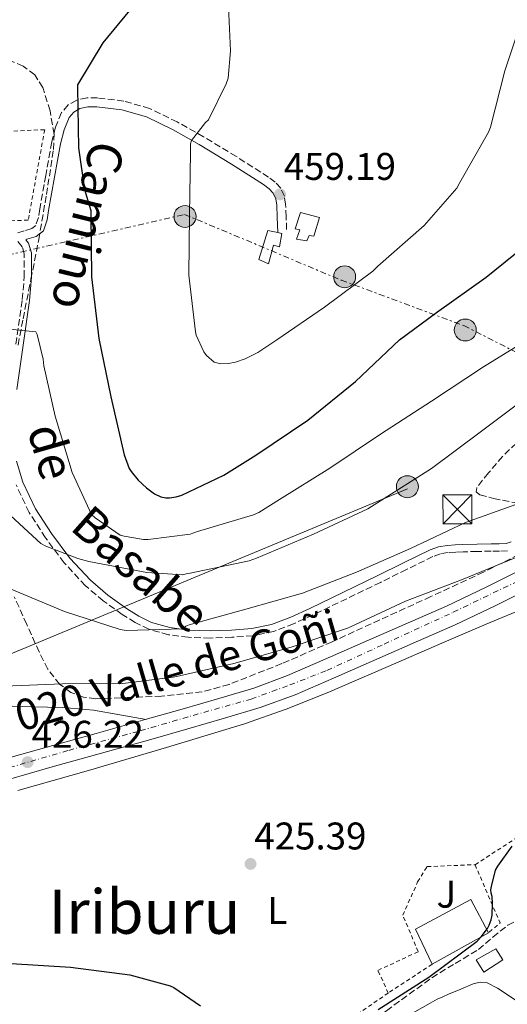
# Model space of a CAD drawing. Units: metres. Extents: x 593584 to 597019, y 4745261 to 4747621.
# Drawn here: x 596246 to 596372, y 4746275 to 4746531 of the extents above; entities that cross this region are included whole.
import ezdxf
from ezdxf.enums import TextEntityAlignment as Align

# ---------------------------------------------------------------- set-up
doc = ezdxf.new("R2010")
doc.units = ezdxf.units.M
doc.header["$MEASUREMENT"] = 0
for name, pattern in [('DGN Style 2', [1.7399219301090239, 1.043953158065414, -0.6959687720436097]), ('DGN Style 3', [2.435890702152634, 1.739921930109024, -0.6959687720436097]), ('DGN Style 4', [2.7856150101045474, 1.391937544087219, -0.6959687720436097, 0.001739921930109024, -0.6959687720436097]), ('DGN Style 7', [3.4798438602180486, 1.565929737098122, -0.6959687720436097, 0.5219765790327072, -0.6959687720436097])]:
    doc.linetypes.add(name, pattern=pattern)
for name, color, linetype, lineweight in [('Camino', 7, 'DGN Style 3', 0), ('Carretera', 9, 'Continuous', 0), ('Caseta-cabaña', 1, 'Continuous', 0), ('Cota de punto acotado terreno', 7, 'Continuous', 0), ('Curva de nivel directora', 30, 'Continuous', 30), ('Curva de nivel intermedia', 30, 'Continuous', 0), ('Depósito de agua a nivel', 4, 'Continuous', 0), ('Edificio', 1, 'Continuous', 13), ('Eje de carretera', 7, 'DGN Style 4', 0), ('Etiqueta de uso rústico', 92, 'Continuous', 0), ('Invernadero', 7, 'Continuous', 0), ('Línea blanca (vial)', 7, 'Continuous', 13), ('Línea de cambio de uso (parcela vista)', 92, 'Continuous', 0), ('Línea eléctrica', 6, 'DGN Style 7', 0), ('Línea telefónica', 7, 'Continuous', 0), ('Margen derecho', 7, 'Continuous', 0), ('Poste tendido eléctrico', 7, 'Continuous', 0), ('Punto acotado terreno (símbolo)', 7, 'Continuous', 0), ('Senda', 7, 'DGN Style 3', 0), ('Tela metálica o alambrada', 7, 'DGN Style 2', 0), ('Texto de Carretera Red Local', 1, 'Continuous', 0), ('Texto de Área (paraje) menor', 7, 'Continuous', 0), ('Torre eléctrica', 7, 'Continuous', 0), ('Zona ajardinada', 92, 'Continuous', 0), ('Zona arbolada', 92, 'DGN Style 3', 0)]:
    doc.layers.add(name, color=color, linetype=linetype, lineweight=lineweight)
doc.styles.add('Style-Arial', font='arial.ttf')

# ---------------------------------------------------------------- blocks, each defined once
blk = doc.blocks.new('5PATER')
at = {"layer": 'Punto acotado terreno (símbolo)', "linetype": 'Continuous', "lineweight": 0}
h = blk.add_hatch(color=51, dxfattribs=at)
edge = h.paths.add_edge_path()
edge.add_ellipse((0, 0), major_axis=(-0.1095731443231308, -0.1110710700762829), ratio=0.9994222409660317, start_angle=0, end_angle=360)
blk = doc.blocks.new('5TME')
at = {"layer": 'Invernadero', "color": 7, "linetype": 'Continuous', "lineweight": 0}
for p, q in [((-0.375, 0.375), (0.375, -0.375)), ((0.3723, 0.3776), (-0.3716, -0.3784))]:
    blk.add_line(p, q, dxfattribs=at)
at = {"layer": 'Invernadero', "color": 7, "linetype": 'Continuous', "lineweight": 0, "flags": 128}
blk.add_lwpolyline([(-0.375, -0.375), (0.375, -0.375), (0.375, 0.375), (-0.375, 0.375), (-0.3716, -0.3784)], dxfattribs=at)
blk = doc.blocks.new('5PELE')
at = {"layer": 'Invernadero', "linetype": 'Continuous', "lineweight": 0}
h = blk.add_hatch(color=9, dxfattribs=at)
edge = h.paths.add_edge_path()
edge.add_arc((-2.000000476837158e-05, 0), 0.2850000000000001, 0, 360)
at = {"layer": 'Invernadero', "color": 252, "linetype": 'Continuous', "lineweight": 0}
blk.add_circle((-2.000000476837158e-05, 0), 0.2850000000000001, dxfattribs=at)
blk = doc.blocks.new('*U9')
at = {"layer": 'Carretera', "color": 9, "linetype": 'Continuous', "lineweight": 0}
for points in [[(596240.5499999997, 4746338.590000001, 426.25), (596252.5500000004, 4746341.99, 426.5299999999989), (596265.3700000015, 4746345.570000002, 426.8300000000018), (596278.1600000011, 4746349.140000001, 427.1399999999995), (596287.7099999998, 4746351.87, 427.5), (596297.2399999984, 4746354.640000002, 427.8099999999977), (596306.3600000001, 4746357.350000001, 427.929999999993), (596315.1399999999, 4746360.570000002, 428.0500000000029), (596324.8899999998, 4746364.829999999, 428.1900000000023), (596334.7800000005, 4746369.160000001, 428.3399999999965), (596345.6599999992, 4746373.92, 428.5200000000041), (596356.4499999983, 4746378.649999999, 428.7599999999948), (596366.6900000023, 4746383.54, 429.2400000000052), (596376.9800000007, 4746388.660000001, 429.8099999999977)], [(596379.3099999998, 4746383.850000001, 429.8099999999977), (596369.0300000003, 4746378.73, 429.2400000000052), (596358.6700000024, 4746373.779999999, 428.7599999999948), (596347.8000000004, 4746369.020000001, 428.5200000000041), (596336.9300000007, 4746364.26, 428.3399999999965), (596327.0300000011, 4746359.930000001, 428.1900000000023), (596317.1400000005, 4746355.609999999, 428.0500000000029), (596308.0499999999, 4746352.27, 427.929999999993), (596298.7499999994, 4746349.51, 427.8099999999977), (596289.1900000017, 4746346.730000001, 427.5), (596279.6200000007, 4746343.990000002, 427.1399999999995), (596266.8099999987, 4746340.42, 426.8300000000018), (596254.000000001, 4746336.840000001, 426.5299999999989), (596242.0100000015, 4746333.449999999, 426.25)]]:
    blk.add_polyline3d(points, dxfattribs=at)

msp = doc.modelspace()

# ---------------------------------------------------------------- linework, layer by layer
at = {"layer": 'Camino', "color": 7, "linetype": 'DGN Style 3', "lineweight": 0}
for points in [[(596314.879999998, 4746476.439999999, 458.4600000000065), (596314.7600000018, 4746479.74, 458.5800000000017), (596314.6299999978, 4746483.030000002, 458.7100000000065), (596314.3000000012, 4746485.17, 458.8099999999979), (596313.3500000013, 4746487.190000001, 458.8999999999943), (596311.8999999985, 4746488.810000001, 458.8399999999965), (596310.2100000009, 4746490.070000002, 458.5800000000017), (596301.8299999969, 4746495.449999999, 457.1100000000006), (596293.3199999996, 4746500.57, 455.5800000000018), (596286.4699999989, 4746504.420000002, 454.300000000003), (596279.3000000007, 4746507.930000001, 453.0200000000041), (596272.5700000004, 4746509.850000001, 452.1900000000023), (596265.7300000008, 4746510.680000001, 451.4199999999983), (596263.0300000008, 4746510.720000001, 450.5700000000071), (596260.3599999996, 4746510.100000001, 449.8200000000071), (596258.0899999987, 4746508.840000001, 449.6499999999942), (596256.39, 4746506.84, 449.5000000000001), (596254.85, 4746503.08, 449.1699999999984), (596253.8900000011, 4746499.220000001, 448.8600000000006), (596252.3199999997, 4746490.53, 448.2400000000054), (596250.7600000018, 4746481.820000002, 447.6399999999994), (596250.3999999975, 4746479.57, 447.3600000000006), (596249.7100000012, 4746477.520000001, 447.0399999999936), (596248.7099999998, 4746476.760000001, 446.9400000000023), (596246.7199999985, 4746476.150000001, 446.8999999999942), (596245.089999999, 4746475.65, 446.6300000000048)], [(596244.5500000003, 4746446.680000001, 444.2500000000001), (596246.2100000009, 4746458.260000001, 445.0800000000018), (596246.7299999995, 4746464.210000001, 445.9400000000023), (596246.7199999985, 4746470.17, 446.6799999999931), (596246.1700000007, 4746472.020000001, 446.6600000000035), (596244.8000000005, 4746473.620000001, 446.6199999999953)], [(596372.2899999986, 4746392.980000002, 432.0899999999965), (596370.1799999987, 4746392.930000001, 432.3399999999965), (596368.0700000008, 4746392.92, 432.6000000000058), (596364.4200000007, 4746392.83, 432.8899999999995), (596360.7699999985, 4746392.730000001, 433.179999999993), (596358.8199999994, 4746392.650000001, 433.3800000000048), (596356.8700000005, 4746392.540000002, 433.5599999999977), (596354.8399999986, 4746392.210000001, 433.4299999999931), (596352.8999999984, 4746391.510000002, 433.2400000000054), (596346.07, 4746388.150000002, 433.2700000000042), (596339.2699999983, 4746384.790000003, 433.3000000000029), (596330.4999999997, 4746380.560000001, 433.3399999999967), (596321.730000001, 4746376.340000001, 433.3699999999953), (596316.6999999996, 4746374.050000003, 433.3999999999942), (596311.4899999973, 4746372.060000001, 433.5000000000001), (596306.1200000006, 4746370.930000001, 433.729999999996), (596300.6700000011, 4746370.520000001, 434.0099999999948), (596295.0100000016, 4746370.34, 434.1699999999984), (596289.3399999988, 4746370.520000001, 434.3899999999995), (596284.1599999999, 4746371.170000001, 434.8500000000059), (596279.1000000016, 4746372.630000001, 435.4199999999983), (596275.5299999998, 4746374.360000002, 435.8399999999965), (596272.1900000004, 4746376.470000001, 436.3099999999977), (596267.2300000006, 4746380.020000001, 437.2500000000001), (596262.5900000003, 4746383.960000001, 438.229999999996), (596257.1200000008, 4746389.890000001, 439.3800000000048), (596252.2300000003, 4746396.380000002, 440.4100000000035), (596247.9999999991, 4746402.980000001, 441.179999999993), (596244.6099999984, 4746410.140000002, 441.7500000000001)]]:
    msp.add_polyline3d(points, dxfattribs=at)
at = {"layer": 'Caseta-cabaña', "color": 1, "linetype": 'Continuous', "lineweight": 0}
for points in [[(596313.6699999999, 4746475.42, 460.3099999999977), (596313.0300000003, 4746471.960000001, 460.0599999999977), (596311.4900000002, 4746472.41, 460.25), (596310.1500000004, 4746467.539999999, 458.7100000000065), (596307.6500000004, 4746468.699999999, 459.0299999999989), (596310.0199999996, 4746476.25, 460.820000000007), (596312.5899999999, 4746475.66, 460.4600000000065)], [(596371.0700000003, 4746286.74, 425.5599999999977), (596366.1399999997, 4746283.480000001, 425.75), (596364.1600000003, 4746286.74, 425.9400000000023), (596369.2199999997, 4746289.560000001, 425.3699999999953)]]:
    msp.add_polyline3d(points, close=True, dxfattribs=at)
for points in [[(596313.0300000003, 4746471.960000001, 460.0599999999977), (596311.4900000002, 4746472.41, 460.25), (596310.1500000004, 4746467.539999999, 458.7100000000065), (596307.6500000004, 4746468.699999999, 459.0299999999989), (596310.0199999996, 4746476.25, 460.820000000007), (596312.5899999999, 4746475.66, 460.4600000000065), (596313.6699999999, 4746475.42, 460.3099999999977), (596313.0300000003, 4746471.960000001, 460.0599999999977)], [(596366.1399999997, 4746283.480000001, 425.75), (596364.1600000003, 4746286.74, 425.9400000000023), (596369.2199999997, 4746289.560000001, 425.3699999999953), (596371.0700000003, 4746286.74, 425.5599999999977), (596366.1399999997, 4746283.480000001, 425.75)]]:
    msp.add_polyline3d(points, dxfattribs=at)
at = {"layer": 'Curva de nivel directora', "color": 30, "linetype": 'Continuous', "lineweight": 30, "flags": 128}
for points, elevation in [([(596276.9200000003, 4746536.930000001), (596267.1599999992, 4746524.980000001), (596260.5799999987, 4746514.050000001), (596260.5299999996, 4746513.25), (596260.8400000002, 4746497.710000002), (596262.3899999993, 4746486.9), (596263.9899999996, 4746481.380000001), (596263.9899999996, 4746480.529999999), (596264.230000001, 4746464.210000001), (596266.0999999996, 4746448.16), (596269.1999999998, 4746432.980000001), (596272.709999999, 4746417.960000004), (596274.0199999989, 4746414.390000001)], 450), ([(596274.0199999989, 4746414.390000001), (596274.4799999993, 4746413.619999999), (596276.3199999989, 4746411.330000001), (596278.469999999, 4746409.320000002), (596280.5900000003, 4746407.779999999), (596282.1799999995, 4746407.03), (596283.4899999994, 4746406.76), (596284.4999999997, 4746406.76), (596286.2299999996, 4746407.03), (596287.6699999992, 4746407.49), (596298.6100000005, 4746412.630000002), (596306.9299999997, 4746417.859999999), (596320.419999999, 4746426.960000001), (596332.7699999984, 4746437.010000001), (596344.1799999991, 4746447.789999999), (596353.8399999995, 4746454.880000001), (596366.740000001, 4746464.070000002), (596378.8199999998, 4746473.890000002)], 450), ([(596338.6499999991, 4746273.810000001), (596351.859999999, 4746282.210000001), (596364.3800000005, 4746291.59), (596365.44, 4746292.66), (596367.0999999985, 4746294.880000004), (596367.5199999987, 4746295.7), (596368.0499999984, 4746297.150000001), (596368.2699999998, 4746298.350000001), (596368.4199999995, 4746301.390000001), (596368.2599999986, 4746303.140000002), (596368.0499999984, 4746304.050000001), (596367.9700000002, 4746304.9), (596368.0799999997, 4746305.79), (596369.1799999995, 4746310.03), (596369.7299999993, 4746311.04), (596373.4699999989, 4746316.230000001)], 425), ([(596243.2999999986, 4746285.810000001), (596258.7699999983, 4746284.820000002), (596274.1299999984, 4746282.79), (596284.6399999983, 4746279.990000002), (596285.5999999993, 4746279.52), (596292.5099999983, 4746274.79)], 425)]:
    msp.add_lwpolyline(points, dxfattribs=dict(at, elevation=elevation))
at = {"layer": 'Curva de nivel intermedia', "color": 30, "linetype": 'Continuous', "lineweight": 0, "flags": 128}
for points, elevation in [([(596299.6500000019, 4746538.269999999), (596300.28, 4746522.909999998), (596299.680000001, 4746515.84), (596299.1900000015, 4746514.350000001), (596294.5800000003, 4746504.989999999), (596293.8300000015, 4746504.27), (596290.1500000001, 4746499.630000002), (596289.9400000002, 4746498.739999999), (596289.910000001, 4746496.529999999), (596289.6500000017, 4746480.289999999), (596289.4600000017, 4746464.609999998), (596291.1900000017, 4746449.859999998), (596291.4100000008, 4746449.069999999), (596293.350000001, 4746444.669999998), (596294.0700000006, 4746443.75), (596296.0700000012, 4746441.970000001), (596297.7800000011, 4746441.589999998), (596299.7800000015, 4746441.699999998), (596301.620000001, 4746442.050000001), (596304.0799999998, 4746442.9), (596307.4300000003, 4746444.560000001), (596312.3099999997, 4746447.789999999), (596324.7700000008, 4746456.26), (596337.2499999999, 4746465.63), (596338.5799999998, 4746466.96), (596350.6400000008, 4746477.539999999), (596359.1200000012, 4746487.249999999), (596359.9200000013, 4746488.720000001), (596367.3300000011, 4746501.779999999), (596367.8400000005, 4746503.109999999), (596371.5900000012, 4746517.67), (596376.6300000015, 4746532.739999999)], 455.0000000000001), ([(596239.7500000013, 4746405.189999999), (596251.0700000003, 4746394.869999998), (596252.3399999999, 4746394.180000001), (596260.61, 4746390.960000002), (596263.4599999998, 4746390.239999999), (596278.5499999997, 4746387.380000001), (596287.9200000018, 4746386.769999999), (596288.8200000002, 4746387.039999999), (596289.8300000007, 4746387.199999999), (596305.2000000018, 4746390.420000001), (596307.0700000006, 4746391.09), (596321.8300000017, 4746397.350000001), (596336.0200000005, 4746403.890000001), (596338.5500000007, 4746405.550000001), (596352.5000000005, 4746414.42), (596365.1500000017, 4746423.81), (596377.9700000006, 4746433.439999999), (596389.6500000014, 4746444.13), (596402.2700000014, 4746454.789999999), (596413.1100000021, 4746465.750000001), (596417.2699999993, 4746471.23)], 440.0000000000001), ([(596235.280000001, 4746451.329999999), (596249.7500000015, 4746449.91), (596250.050000001, 4746449.159999999), (596251.6700000016, 4746442.789999999), (596251.8300000002, 4746441.060000001), (596254.7400000005, 4746427.939999998), (596259.1399999993, 4746413.359999998), (596264.1799999997, 4746402.439999999), (596265.1100000016, 4746401.59), (596271.6800000009, 4746397.090000001), (596272.6900000012, 4746396.789999999), (596277.6800000002, 4746395.960000002), (596278.8800000004, 4746395.960000002), (596289.7900000003, 4746397.350000001), (596291.7500000006, 4746398.05), (596306.2700000004, 4746402.32), (596307.6699999995, 4746402.96), (596313.0600000008, 4746406.319999999), (596326.1000000008, 4746414.5), (596339.3100000008, 4746423.3), (596352.5600000009, 4746431.859999998), (596366.0700000003, 4746440.8), (596379.3899999998, 4746449.069999999)], 445), ([(596242.8700000016, 4746383.220000001), (596257.2000000014, 4746377.239999999), (596271.6500000019, 4746372.519999999), (596273.1800000007, 4746372.32), (596287.8600000013, 4746372.74), (596288.6900000006, 4746373.38), (596289.5500000011, 4746373.730000001), (596304.3200000012, 4746377.83), (596318.9900000007, 4746381.970000001), (596333.0700000002, 4746387.49), (596347.1100000015, 4746393.599999999), (596361.3499999996, 4746400.34), (596375.6500000004, 4746405.470000001)], 435), ([(596241.6199999999, 4746357.81), (596256.6400000004, 4746358.449999998), (596272.3700000015, 4746358.48), (596285.4200000005, 4746360.13), (596286.2400000008, 4746360.359999999), (596301.1400000006, 4746363.730000001), (596316.0500000014, 4746367.999999999), (596330.6900000018, 4746372.869999997), (596331.4600000008, 4746373.27), (596345.8100000006, 4746379.890000001), (596360.2900000003, 4746385.460000001), (596374.26, 4746391.17)], 430.0000000000001)]:
    msp.add_lwpolyline(points, dxfattribs=dict(at, elevation=elevation))
at = {"layer": 'Depósito de agua a nivel', "color": 4, "linetype": 'Continuous', "lineweight": 0}
msp.add_polyline3d([(596323.4600000001, 4746479.58, 460.25), (596321.9900000002, 4746474.710000001, 460.570000000007), (596320.7699999996, 4746474.9, 461.3999999999942), (596320.1299999999, 4746473.5, 461.5899999999965), (596317.4400000004, 4746474.01, 462.1699999999983), (596318.2800000003, 4746476.380000001, 461.1399999999995), (596317.1200000001, 4746476.630000001, 459.9900000000052), (596318.4699999997, 4746480.92, 460.1199999999953)], close=True, dxfattribs=at)
msp.add_polyline3d([(596321.9900000002, 4746474.710000001, 460.570000000007), (596320.7699999996, 4746474.9, 461.3999999999942), (596320.1299999999, 4746473.5, 461.5899999999965), (596317.4400000004, 4746474.01, 462.1699999999983), (596318.2800000003, 4746476.380000001, 461.1399999999995), (596317.1200000001, 4746476.630000001, 459.9900000000052), (596318.4699999997, 4746480.92, 460.1199999999953), (596323.4600000001, 4746479.58, 460.25), (596321.9900000002, 4746474.710000001, 460.570000000007)], dxfattribs=at)
at = {"layer": 'Edificio', "color": 51, "linetype": 'Continuous', "lineweight": 13, "extrusion": (-0.00313687630920526, -0.001746767424445093, 0.99999355438452), "elevation": -9733.414470557987, "flags": 128}
msp.add_lwpolyline([(596365.7084125465, 4746283.958916546), (596351.1082961664, 4746275.828904142)], dxfattribs=at)
at = {"layer": 'Edificio', "color": 1, "linetype": 'Continuous', "lineweight": 13}
msp.add_polyline3d([(596367.2999999998, 4746293.720000001, 427.9900000000052), (596352.7000000002, 4746285.59, 427.929999999993), (596348.3499999996, 4746294.680000001, 428.4400000000023), (596362.75, 4746302.359999999, 428.4400000000023)], close=True, dxfattribs=at)
at = {"layer": 'Edificio', "color": 51, "linetype": 'Continuous', "lineweight": 13}
msp.add_polyline3d([(596352.7000000002, 4746285.59, 427.929999999993), (596348.3499999996, 4746294.680000001, 428.4400000000023), (596362.75, 4746302.359999999, 428.4400000000023), (596367.2999999998, 4746293.720000001, 427.9900000000052)], dxfattribs=at)
at = {"layer": 'Eje de carretera', "color": 7, "linetype": 'DGN Style 4', "lineweight": 0}
msp.add_polyline3d([(596240.1200000001, 4746335.869999999, 426.2200000000012), (596258.2699999998, 4746341.15, 426.6499999999942), (596276.8599999998, 4746346.230000001, 427.0899999999967), (596290.579999997, 4746350.230000002, 427.5700000000071), (596305.6700000013, 4746354.460000001, 427.9100000000035), (596315.7199999985, 4746358.140000002, 428.0500000000029), (596325.3500000021, 4746361.890000001, 428.1799999999931), (596340.1999999981, 4746368.730000001, 428.4100000000035), (596358.1900000013, 4746377.050000002, 428.7899999999937), (596378.4699999989, 4746386.790000001, 429.8300000000018)], dxfattribs=at)
at = {"layer": 'Línea blanca (vial)', "color": 7, "linetype": 'Continuous', "lineweight": 13}
for points in [[(596240.5499999992, 4746338.590000001, 426.2500000000001), (596252.5499999999, 4746341.990000002, 426.529999999999), (596265.3700000009, 4746345.570000002, 426.8300000000019), (596278.1600000006, 4746349.140000002, 427.1399999999994), (596287.7099999995, 4746351.87, 427.5000000000001), (596297.2399999979, 4746354.640000002, 427.8099999999978), (596306.3599999996, 4746357.350000001, 427.9299999999932), (596315.1399999994, 4746360.570000002, 428.0500000000029), (596324.8899999993, 4746364.83, 428.1900000000023), (596334.78, 4746369.160000003, 428.3399999999966), (596345.6599999986, 4746373.920000001, 428.520000000004), (596356.449999998, 4746378.65, 428.7599999999948), (596366.6900000017, 4746383.540000001, 429.2400000000052), (596376.9800000002, 4746388.660000001, 429.8099999999978), (596385.1499999977, 4746392.500000002, 430.1499999999942), (596393.2099999998, 4746396.279999999, 430.3699999999955)], [(596242.010000001, 4746333.45, 426.2500000000001), (596254.0000000006, 4746336.840000001, 426.529999999999), (596266.8099999982, 4746340.42, 426.8300000000019), (596279.6200000002, 4746343.990000002, 427.1399999999994), (596289.1900000012, 4746346.730000001, 427.5000000000001), (596298.7499999988, 4746349.51, 427.8099999999978), (596308.0499999995, 4746352.270000001, 427.9299999999932), (596317.1399999999, 4746355.609999999, 428.0500000000029), (596327.0300000006, 4746359.930000001, 428.1900000000023), (596336.9300000003, 4746364.26, 428.3399999999966), (596347.7999999999, 4746369.020000001, 428.520000000004), (596358.6700000018, 4746373.779999999, 428.7599999999948), (596369.0299999998, 4746378.730000001, 429.2400000000052), (596379.3099999994, 4746383.850000001, 429.8099999999978), (596387.4200000007, 4746387.66, 430.1499999999942), (596394.4200000013, 4746390.939999999, 430.3399999999965)]]:
    msp.add_polyline3d(points, dxfattribs=at)
at = {"layer": 'Línea de cambio de uso (parcela vista)', "color": 92, "linetype": 'Continuous', "lineweight": 0}
for points in [[(596245.0800000001, 4746330.730000001, 427.4700000000012), (596263.4199999999, 4746335.960000001, 428.179999999993), (596283.7000000002, 4746341.9, 428.2100000000065), (596303.9400000004, 4746348.060000001, 428.0599999999977), (596314.79, 4746351.82, 428.3800000000047), (596325.4400000004, 4746356.119999999, 428.6999999999971), (596340.6500000004, 4746362.699999999, 428.5299999999989), (596355.8399999999, 4746369.300000001, 428.4400000000023), (596366.7000000002, 4746373.91, 428.8300000000018), (596377.5999999996, 4746378.460000001, 429.2700000000041), (596381.0599999996, 4746379.689999999, 429.3600000000006), (596384.6399999997, 4746380.5, 429.3999999999942), (596386.8499999996, 4746380.66, 429.2599999999948), (596389.0599999996, 4746380.5, 429.1399999999995), (596393.1500000004, 4746379.960000001, 429.2100000000065), (596397.6900000004, 4746379.359999999, 429.2700000000041)], [(596231.7463999996, 4746350.7086, 427.7142000000022), (596233.7699999996, 4746351.4, 427.7100000000065), (596238.7000000002, 4746352.439999999, 427.7200000000012), (596243.7199999997, 4746352.609999999, 427.8399999999965), (596248.7400000002, 4746352.439999999, 427.9700000000012), (596256.75, 4746352.300000001, 428.3500000000058), (596264.6799999997, 4746351.609999999, 428.2899999999936), (596271.5300000003, 4746350.41, 427.7200000000012), (596278.3899999997, 4746349.210000001, 427.1499999999942)], [(596345.5999999996, 4746271.77, 422.9100000000035), (596352.1900000004, 4746275.480000001, 422.9400000000023), (596353.9800000006, 4746276.5, 422.9400000000023), (596355.4500000002, 4746277.140000001, 422.6499999999942), (596356.9299999997, 4746277.779999999, 422.3600000000006), (596360.1299999999, 4746279.130000001, 422.6199999999953), (596363.3300000001, 4746280.470000001, 422.8699999999953), (596365.1500000004, 4746280.960000001, 422.8000000000029), (596366.9800000006, 4746280.730000001, 422.6199999999953), (596369.6600000003, 4746279.33, 422.570000000007), (596372.2199999997, 4746277.720000001, 422.4199999999983), (596375.6200000001, 4746275.359999999, 421.8999999999942), (596379.0700000003, 4746273.050000001, 421.3399999999965)]]:
    msp.add_polyline3d(points, dxfattribs=at)
at = {"layer": 'Línea eléctrica', "color": 6, "linetype": 'DGN Style 7', "lineweight": 0}
msp.add_polyline3d([(596211.1400000014, 4746461.720000001, 446.7799999999989), (596242.3700000015, 4746469.810000001, 446.3699999999953), (596288.3799999983, 4746480.42, 454.7599999999948), (596329.0899999997, 4746463.32, 455.4799999999959), (596360.9400000012, 4746451.519999999, 448.1499999999942), (596393.379999998, 4746435.000000001, 436.8800000000047), (596439.3900000014, 4746460.37, 434.4499999999971), (596486.5799999983, 4746488.090000001, 434.9499999999971), (596541.4400000009, 4746523.480000001, 436.75), (596620.2500000012, 4746580.210000001, 431.6300000000047), (596657.5000000005, 4746570.570000002, 429.9499999999971)], dxfattribs=at)
at = {"layer": 'Línea telefónica', "color": 7, "linetype": 'Continuous', "lineweight": 0, "extrusion": (-0.07292472638406865, -0.0303319782045266, 0.9968760983091174), "elevation": -187018.1372655338, "flags": 128}
msp.add_lwpolyline([(-4153416.694212745, 2365739.458698827), (-4153416.694212745, 2366047.759552382)], dxfattribs=at)
at = {"layer": 'Margen derecho', "color": 7, "linetype": 'Continuous', "lineweight": 0}
for points in [[(596244.8299999974, 4746434.890000001, 443.4199999999983), (596246.4200000011, 4746446.420000001, 444.2500000000001), (596248.0899999986, 4746458.050000001, 445.0800000000018), (596248.6200000005, 4746464.130000004, 445.9400000000023), (596248.6099999994, 4746470.449999999, 446.6799999999931), (596247.8599999984, 4746472.940000001, 446.6600000000035), (596247.1000000006, 4746473.84, 446.8999999999942), (596247.409999999, 4746473.930000002, 446.8999999999942), (596249.7899999995, 4746474.66, 446.9400000000023), (596251.6900000017, 4746476.11, 447.0399999999936), (596252.6599999995, 4746479.01, 447.3600000000006), (596253.0500000007, 4746481.430000001, 447.6399999999994), (596254.6000000018, 4746490.109999999, 448.2400000000054), (596256.1700000009, 4746498.740000002, 448.8600000000006), (596257.0699999996, 4746502.350000001, 449.1699999999984), (596258.3999999972, 4746505.61, 449.5000000000001), (596259.5899999986, 4746507.01, 449.6499999999942), (596261.199999998, 4746507.91, 449.8200000000071), (596263.2800000011, 4746508.390000002, 450.5700000000071), (596265.5799999988, 4746508.36, 451.4199999999983), (596272.11, 4746507.570000002, 452.1900000000023), (596278.4600000002, 4746505.750000002, 453.0200000000041), (596285.379999998, 4746502.36, 454.300000000003), (596292.1499999984, 4746498.560000001, 455.5800000000018), (596300.6000000018, 4746493.470000002, 457.1100000000006), (596308.8899999999, 4746488.16, 458.5800000000017), (596310.3200000004, 4746487.09, 458.8399999999965), (596311.3900000011, 4746485.9, 458.8999999999943), (596312.0500000005, 4746484.480000001, 458.8099999999979), (596312.3099999975, 4746482.810000001, 458.7100000000065), (596312.4299999982, 4746479.650000001, 458.5800000000017), (596312.5899999992, 4746475.660000001, 458.4600000000065)], [(596373.2600000009, 4746395.330000001, 431.9700000000012), (596371.9499999988, 4746394.870000001, 432.0899999999965), (596370.1499999973, 4746394.820000002, 432.3399999999965), (596368.0399999997, 4746394.810000001, 432.6000000000058), (596364.3700000015, 4746394.710000002, 432.8899999999995), (596360.7100000003, 4746394.62, 433.179999999993), (596358.7199999989, 4746394.540000002, 433.3800000000048), (596356.6600000003, 4746394.420000002, 433.5599999999977), (596354.359999998, 4746394.050000001, 433.4299999999931), (596352.1600000008, 4746393.25, 433.2400000000054), (596345.2399999985, 4746389.850000001, 433.2700000000042), (596338.4400000012, 4746386.490000002, 433.3000000000029), (596329.6799999994, 4746382.26, 433.3399999999967), (596320.9299999987, 4746378.050000001, 433.3699999999953), (596315.9699999987, 4746375.790000001, 433.3999999999942), (596310.9499999986, 4746373.869999999, 433.5000000000001), (596305.8500000001, 4746372.810000001, 433.729999999996), (596300.5700000006, 4746372.410000003, 434.0099999999948), (596295.0100000016, 4746372.230000001, 434.1699999999984), (596289.4899999986, 4746372.410000003, 434.3899999999995), (596284.550000001, 4746373.030000002, 434.8500000000059), (596279.7800000012, 4746374.400000001, 435.4199999999983), (596276.4499999986, 4746376.02, 435.8399999999965), (596273.25, 4746378.040000002, 436.3099999999977), (596268.3999999973, 4746381.510000001, 437.2500000000001), (596263.8999999979, 4746385.330000001, 438.229999999996), (596258.5699999993, 4746391.100000001, 439.3800000000048), (596253.7800000015, 4746397.460000002, 440.4100000000035), (596249.6599999998, 4746403.900000001, 441.179999999993), (596246.3799999986, 4746410.820000002, 441.7500000000001), (596244.729999999, 4746416.320000002, 442.0599999999978)]]:
    msp.add_polyline3d(points, dxfattribs=at)
at = {"layer": 'Senda', "color": 7, "linetype": 'DGN Style 3', "lineweight": 0}
msp.add_polyline3d([(596321.2800000019, 4746258.84, 423.1900000000024), (596324.3199999994, 4746261.460000002, 423.3500000000059), (596327.3599999992, 4746264.090000001, 423.5099999999948), (596333.9599999997, 4746268.940000001, 423.4400000000023), (596340.7999999993, 4746273.5, 423.1900000000024), (596346.7199999981, 4746277.790000002, 423.179999999993), (596352.6399999991, 4746282.07, 423.2599999999949), (596358.6499999973, 4746285.78, 423.4999999999999), (596364.7399999981, 4746289.37, 423.8300000000017), (596368.48, 4746292.630000002, 424.2400000000054), (596372.3500000011, 4746295.7, 424.5399999999937), (596377.8299999974, 4746298.430000001, 424.270000000004), (596383.3599999994, 4746301.02, 423.6999999999971), (596388.9699999975, 4746303.53, 423.0899999999965), (596394.5599999977, 4746306.070000002, 422.4900000000054), (596394.6999999986, 4746306.160000001, 422.4700000000013)], dxfattribs=at)
at = {"layer": 'Tela metálica o alambrada', "color": 7, "linetype": 'DGN Style 2', "lineweight": 0, "extrusion": (-0.008556870750353801, -0.005500276919529746, 0.9999482621199811), "elevation": -30783.49763797165, "flags": 128}
msp.add_lwpolyline([(596345.6475655521, 4746213.92649602), (596367.1490032186, 4746227.746705073)], dxfattribs=at)
at = {"layer": 'Tela metálica o alambrada', "color": 7, "linetype": 'DGN Style 2', "lineweight": 0, "extrusion": (0.003307256313526435, -0.05342249039523585, 0.9985665223587498), "elevation": -251161.6709959555, "flags": 128}
msp.add_lwpolyline([(888495.4541742136, 4693678.305423512), (888501.0380608815, 4693662.798582775), (888497.812039088, 4693660.369800491)], dxfattribs=at)
at = {"layer": 'Tela metálica o alambrada', "color": 7, "linetype": 'DGN Style 2', "lineweight": 0, "extrusion": (-0.1051912174010507, -0.06917315349379179, 0.9920432866651582), "elevation": -390622.0830721831, "flags": 128}
msp.add_lwpolyline([(-3638014.055268711, 3081417.165793473), (-3638014.055268711, 3081403.424428911)], dxfattribs=at)
at = {"layer": 'Tela metálica o alambrada', "color": 7, "linetype": 'DGN Style 2', "lineweight": 0}
for points in [[(596181.9500000002, 4746431.640000001, 445.7799999999989), (596175.3600000005, 4746445.460000001, 445.7799999999989), (596171.5899999999, 4746459.16, 446.679999999993), (596166.9199999999, 4746486.680000001, 448.7299999999959), (596172.0999999996, 4746495.060000001, 447.9600000000065), (596182.0800000001, 4746498.26, 447.5800000000018), (596207.1100000005, 4746500.380000001, 447.320000000007), (596235.3300000001, 4746501.66, 447.3800000000047), (596252.04, 4746502.42, 448.2200000000012), (596247.75, 4746478.939999999, 447.6399999999995), (596241.9900000002, 4746478.680000001, 447.3800000000047)], [(596341.3099999996, 4746278.100000001, 426.1999999999971), (596338.6200000001, 4746283.99, 425.6900000000023), (596349.0599999996, 4746288.859999999, 425.429999999993), (596345.0899999999, 4746298.33, 425.6900000000023), (596348.9299999997, 4746306.970000001, 425.820000000007), (596351.3600000005, 4746310.939999999, 425.8800000000047), (596363.8399999999, 4746311.449999999, 425.5599999999977)], [(596341.3099999996, 4746278.100000001, 426.1999999999971), (596333.8200000003, 4746272.980000001, 424.4700000000012), (596316.4800000006, 4746258.390000001, 424.1499999999942), (596293.5, 4746238.42, 423.6399999999995), (596280.8300000001, 4746228.699999999, 423.5099999999948), (596275.8399999999, 4746228.76, 423.5800000000018), (596268.9900000002, 4746234.52, 423.5800000000018)]]:
    msp.add_polyline3d(points, dxfattribs=at)
at = {"layer": 'Zona arbolada', "color": 92, "linetype": 'DGN Style 3', "lineweight": 0}
for points in [[(596245.0999999996, 4746446.460000001, 445.6399999999995), (596246.4199999999, 4746453.300000001, 446.429999999993), (596248.4600000001, 4746463.560000001, 446.6900000000023), (596250.4800000006, 4746473.850000001, 446.6000000000058), (596252.5099999999, 4746485.560000001, 446.6100000000006), (596254.3200000003, 4746497.27, 446.6000000000058), (596254.4800000006, 4746501.289999999, 446.5800000000018), (596253.4199999999, 4746507.32, 446.5599999999977), (596251.5599999996, 4746513.34, 446.5299999999989), (596249.4600000001, 4746516.699999999, 446.4799999999959), (596246.4500000002, 4746518.91, 446.3699999999953), (596243.1799999997, 4746520.32, 446.2599999999948)], [(596245.0999999996, 4746446.460000001, 445.6399999999995), (596246.4199999999, 4746453.300000001, 446.429999999993), (596248.4600000001, 4746463.560000001, 446.6900000000023), (596250.4800000006, 4746473.850000001, 446.6000000000058), (596252.5099999999, 4746485.560000001, 446.6100000000006), (596254.3200000003, 4746497.27, 446.6000000000058), (596254.4800000006, 4746501.289999999, 446.5800000000018), (596253.4199999999, 4746507.32, 446.5599999999977), (596251.5599999996, 4746513.34, 446.5299999999989), (596249.4600000001, 4746516.699999999, 446.4799999999959), (596246.4500000002, 4746518.91, 446.3699999999953), (596243.1799999997, 4746520.32, 446.2599999999948)], [(596379.8099999996, 4746426.09, 436.4199999999983), (596371, 4746417.51, 436.4700000000012), (596367.3200000003, 4746413.230000001, 436.2799999999989), (596364.2699999996, 4746409.4, 435.9100000000035), (596364.0999999996, 4746408.300000001, 435.7100000000065), (596365.1100000005, 4746407.57, 435.5099999999948), (596368.6200000001, 4746406.600000001, 435.1199999999953), (596375.3799999999, 4746405.300000001, 434.4900000000052)], [(596379.8099999996, 4746426.09, 436.4199999999983), (596371, 4746417.51, 436.4700000000012), (596367.3200000003, 4746413.230000001, 436.2799999999989), (596364.2699999996, 4746409.4, 435.9100000000035), (596364.0999999996, 4746408.300000001, 435.7100000000065), (596365.1100000005, 4746407.57, 435.5099999999948), (596368.6200000001, 4746406.600000001, 435.1199999999953), (596375.3799999999, 4746405.300000001, 434.4900000000052)], [(596379.5599999996, 4746394.17, 433.0299999999989), (596366.0800000001, 4746387.460000001, 431.8500000000058), (596352.3600000005, 4746381.109999999, 431.2400000000052), (596326.6900000004, 4746369.369999999, 431.1600000000035), (596313.6399999997, 4746363.680000001, 431.1999999999971), (596299.9400000004, 4746358.27, 431.1699999999983), (596292.9299999997, 4746356.350000001, 431.1100000000006), (596282.3899999997, 4746355.220000001, 430.9600000000065), (596271.8499999996, 4746354.810000001, 430.8500000000058), (596265.3499999996, 4746354.550000001, 431.0299999999989), (596262.0999999996, 4746354.980000001, 431.2400000000052), (596258.8600000005, 4746356.220000001, 431.4900000000052), (596255.9500000002, 4746358.300000001, 431.8800000000047), (596252.8499999996, 4746362.230000001, 432.6699999999983), (596250.5999999996, 4746366.720000001, 433.2200000000012), (596247.3700000001, 4746373.880000001, 433.5299999999989), (596244.1399999997, 4746381.050000001, 433.8000000000029)], [(596379.5599999996, 4746394.17, 433.0299999999989), (596366.0800000001, 4746387.460000001, 431.8500000000058), (596352.3600000005, 4746381.109999999, 431.2400000000052), (596326.6900000004, 4746369.369999999, 431.1600000000035), (596313.6399999997, 4746363.680000001, 431.1999999999971), (596299.9400000004, 4746358.27, 431.1699999999983), (596292.9299999997, 4746356.350000001, 431.1100000000006), (596282.3899999997, 4746355.220000001, 430.9600000000065), (596271.8499999996, 4746354.810000001, 430.8500000000058), (596265.3499999996, 4746354.550000001, 431.0299999999989), (596262.0999999996, 4746354.980000001, 431.2400000000052), (596258.8600000005, 4746356.220000001, 431.4900000000052), (596255.9500000002, 4746358.300000001, 431.8800000000047), (596252.8499999996, 4746362.230000001, 432.6699999999983), (596250.5999999996, 4746366.720000001, 433.2200000000012), (596247.3700000001, 4746373.880000001, 433.5299999999989), (596244.1399999997, 4746381.050000001, 433.8000000000029)]]:
    msp.add_polyline3d(points, dxfattribs=at)

# ---------------------------------------------------------------- block references
at = {"layer": 'Carretera', "color": 9, "linetype": 'Continuous', "lineweight": 0}
msp.add_blockref('*U9', (0, 0), dxfattribs=at)
at = {"layer": 'Poste tendido eléctrico', "color": 7, "linetype": 'Continuous', "lineweight": 0, "xscale": 10, "yscale": 10, "zscale": 10}
for p in [(596288.500000001, 4746479.869999999, 454.7799999999989), (596329.9699999981, 4746464.199999999, 455.5), (596361.3000000009, 4746450.37, 447.8399999999965), (596346.2600000026, 4746409.650000001, 439.7700000000041)]:
    msp.add_blockref('5PELE', p, dxfattribs=at)
at = {"layer": 'Punto acotado terreno (símbolo)', "color": 7, "linetype": 'Continuous', "lineweight": 0, "xscale": 10, "yscale": 10, "zscale": 10}
for p in [(596313.1900000004, 4746485.619999999, 459.1900000000028), (596247.6000000013, 4746338.080000003, 426.2200000000012), (596305.5199999993, 4746311.65, 425.3899999999999)]:
    msp.add_blockref('5PATER', p, dxfattribs=at)
at = {"layer": 'Torre eléctrica', "color": 7, "linetype": 'Continuous', "lineweight": 0, "xscale": 10, "yscale": 10, "zscale": 10}
msp.add_blockref('5TME', (596359.2399999979, 4746403.750000001, 436.1999999999971), dxfattribs=at)

# ---------------------------------------------------------------- texts
at = {"color": 7, "linetype": 'Continuous', "lineweight": 0, "style": 'Style-Arial'}
for s, rotation, p in [('Camino', 256.087, (596258.900483654, 4746478.516260508, 449.4600000000065)), ('de', 285.93, (596249.4408420877, 4746417.568567975, 443.3999999999942)), ('Basabe', 318.708, (596274.0672715995, 4746384.870827882, 439.9199999999983))]:
    msp.add_text(s, height=9, rotation=rotation, dxfattribs=at).set_placement(p, align=Align.CENTER)
at = {"layer": 'Cota de punto acotado terreno', "color": 7, "linetype": 'Continuous', "lineweight": 0, "style": 'Style-Arial'}
for s, p in [('459.19', (596314.1499999971, 4746489.369999999, 459.1900000000023)), ('426.22', (596248.6299999994, 4746341.829999999, 426.2200000000012)), ('425.39', (596306.480000001, 4746315.4, 425.3899999999995))]:
    msp.add_text(s, height=7.000000000000002, dxfattribs=at).set_placement(p)
at = {"layer": 'Etiqueta de uso rústico', "color": 92, "linetype": 'Continuous', "lineweight": 0, "style": 'Style-Arial'}
msp.add_text('L', height=7.000000000000002, rotation=0.30921, dxfattribs=at).set_placement((596312.4424837078, 4746299.557775893, 425.2599999999948), align=Align.MIDDLE_CENTER)
at = {"layer": 'Texto de Carretera Red Local', "color": 1, "linetype": 'Continuous', "lineweight": 0, "style": 'Style-Arial'}
msp.add_text('NA-7020 Valle de Goñi', height=8, rotation=16.21759, dxfattribs=at).set_placement((596274.6172539204, 4746358.529798335, 427.7899999999936), align=Align.MIDDLE_CENTER)
at = {"layer": 'Texto de Área (paraje) menor', "color": 7, "linetype": 'Continuous', "lineweight": 0, "style": 'Style-Arial'}
msp.add_text('Iriburu', height=11.5, dxfattribs=at).set_placement((596277.956590009, 4746299.240010002, 425.9100000000035), align=Align.MIDDLE_CENTER)
at = {"layer": 'Zona ajardinada', "color": 92, "linetype": 'Continuous', "lineweight": 0, "style": 'Style-Arial'}
msp.add_text('J', height=7.000000000000002, dxfattribs=at).set_placement((596356.3779659736, 4746303.778698892, 425.070000000007), align=Align.MIDDLE_CENTER)

doc.saveas('drawing.dxf')
